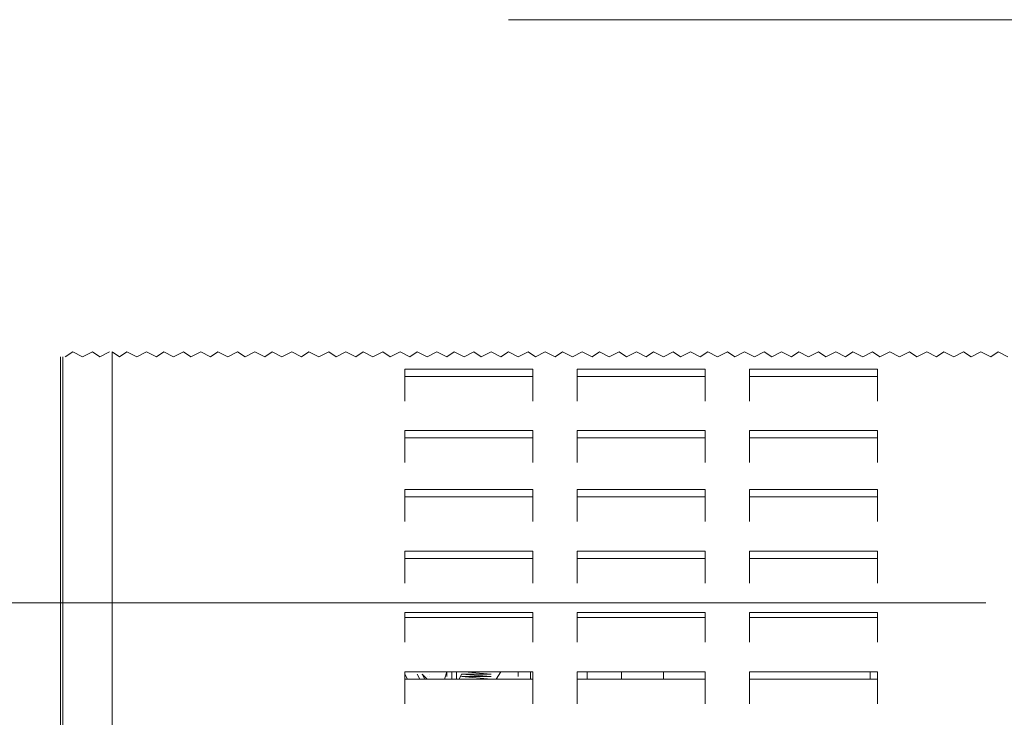
# Model space of a CAD drawing. Extents: x -3159 to 2602, y 4114 to 8113.
# Drawn here: x -743 to -418, y 7278 to 7508 of the extents above; entities that cross this region are included whole.
import ezdxf

# ---------------------------------------------------------------- set-up
doc = ezdxf.new("R2010")
doc.units = 0
doc.header["$LTSCALE"] = 100
doc.header["$MEASUREMENT"] = 0
doc.layers.get('0').update_dxf_attribs({"linetype": 'CONTINUOUS'})

msp = doc.modelspace()

# ---------------------------------------------------------------- linework, layer by layer
at = {"lineweight": 18}
for points in [[(-581.71, 7508.21), (-336.89, 7508.21)], [(-729.73, 6899.84), (-729.73, 7396.79)], [(-728.92, 7396.79), (-728.92, 7396.79)], [(-728.92, 7396.79), (-728.92, 7396.79)], [(-728.92, 7396.79), (-728.92, 6874.63)], [(-728.11, 7396.79), (-725.67, 7398.41), (-722.41, 7396.79), (-719.16, 7398.41), (-716.72, 7396.79), (-713.47, 7398.41)], [(-728.11, 7396.79), (-728.11, 7396.79)], [(-728.11, 7396.79), (-728.11, 7396.79)], [(-713.47, 7398.41), (-713.47, 7398.41)], [(-712.65, 6874.63), (-712.65, 7398.41), (-710.21, 7396.79), (-707.77, 7398.41), (-704.52, 7396.79), (-701.27, 7398.41), (-698.01, 7396.79), (-695.57, 7398.41), (-692.32, 7396.79), (-689.07, 7398.41), (-686.63, 7396.79), (-683.37, 7398.41), (-680.12, 7396.79), (-677.68, 7398.41), (-674.43, 7396.79), (-671.17, 7398.41), (-668.73, 7396.79), (-665.48, 7398.41), (-662.23, 7396.79), (-659.79, 7398.41), (-656.53, 7396.79), (-653.28, 7398.41), (-650.03, 7396.79), (-647.59, 7398.41), (-644.33, 7396.79), (-641.08, 7398.41), (-638.64, 7396.79), (-635.39, 7398.41), (-632.13, 7396.79), (-629.69, 7398.41), (-626.44, 7396.79), (-623.19, 7398.41), (-620.75, 7396.79), (-617.49, 7398.41), (-614.24, 7396.79), (-611.8, 7398.41), (-608.55, 7396.79)], [(-605.29, 7398.41), (-602.04, 7396.79)], [(-593.09, 7398.41), (-590.65, 7396.79), (-587.4, 7398.41), (-590.65, 7396.79), (-593.09, 7398.41), (-596.35, 7396.79), (-599.6, 7398.41), (-602.04, 7396.79), (-599.6, 7398.41)], [(-575.2, 7398.41), (-578.45, 7396.79), (-581.71, 7398.41), (-584.15, 7396.79), (-587.4, 7398.41)], [(-581.71, 7398.41), (-578.45, 7396.79)], [(-572.76, 7396.79), (-569.51, 7398.41), (-566.25, 7396.79), (-563.81, 7398.41), (-560.56, 7396.79)], [(-557.31, 7398.41), (-560.56, 7396.79), (-557.31, 7398.41), (-554.05, 7396.79), (-551.61, 7398.41), (-548.36, 7396.79), (-545.11, 7398.41), (-542.67, 7396.79), (-539.41, 7398.41), (-536.16, 7396.79), (-533.72, 7398.41), (-530.47, 7396.79), (-527.21, 7398.41), (-524.77, 7396.79), (-521.52, 7398.41), (-518.27, 7396.79), (-515.83, 7398.41), (-512.57, 7396.79), (-509.32, 7398.41), (-506.88, 7396.79), (-503.63, 7398.41), (-500.37, 7396.79), (-497.12, 7398.41)], [(-476.79, 7396.79), (-473.53, 7398.41), (-476.79, 7396.79), (-479.23, 7398.41), (-482.48, 7396.79), (-485.73, 7398.41), (-488.17, 7396.79), (-491.43, 7398.41), (-488.17, 7396.79), (-485.73, 7398.41), (-482.48, 7396.79)], [(-470.28, 7396.79), (-473.53, 7398.41), (-470.28, 7396.79), (-467.84, 7398.41), (-464.59, 7396.79), (-461.33, 7398.41), (-458.89, 7396.79), (-455.64, 7398.41), (-452.39, 7396.79), (-449.13, 7398.41), (-446.69, 7396.79), (-443.44, 7398.41), (-440.19, 7396.79), (-437.75, 7398.41), (-434.49, 7396.79), (-431.24, 7398.41), (-428.8, 7396.79), (-425.55, 7398.41), (-422.29, 7396.79), (-419.85, 7398.41), (-416.6, 7396.79)], [(-465.4, 7396.79), (-465.4, 7396.79)], [(-465.4, 7396.79), (-465.4, 7396.79)], [(-462.15, 7397.6), (-462.15, 7397.6)], [(-462.15, 7397.6), (-462.15, 7397.6)], [(-458.89, 7396.79), (-458.89, 7396.79)], [(-458.89, 7396.79), (-458.89, 7396.79)], [(-573.57, 7382.15), (-573.57, 7392.72), (-615.87, 7392.72), (-615.87, 7382.15)], [(-573.57, 7382.96), (-573.57, 7390.28), (-615.87, 7390.28), (-615.87, 7382.96)], [(-558.93, 7382.15), (-558.93, 7392.72), (-516.64, 7392.72), (-516.64, 7382.15)], [(-558.93, 7382.96), (-558.93, 7390.28), (-516.64, 7390.28), (-516.64, 7382.96)], [(-459.71, 7382.15), (-459.71, 7392.72), (-502, 7392.72), (-502, 7382.15)], [(-459.71, 7382.96), (-459.71, 7390.28), (-502, 7390.28), (-502, 7382.96)], [(-615.87, 7382.15), (-615.87, 7382.15)], [(-615.87, 7382.15), (-615.87, 7382.15)], [(-573.57, 7382.15), (-573.57, 7382.15)], [(-573.57, 7382.15), (-573.57, 7382.15)], [(-558.93, 7382.15), (-558.93, 7382.15)], [(-558.93, 7382.15), (-558.93, 7382.15)], [(-516.64, 7382.15), (-516.64, 7382.15)], [(-516.64, 7382.15), (-516.64, 7382.15)], [(-502, 7382.15), (-502, 7382.15)], [(-502, 7382.15), (-502, 7382.15)], [(-459.71, 7382.15), (-459.71, 7382.15)], [(-459.71, 7382.15), (-459.71, 7382.15)], [(-573.57, 7361.81), (-573.57, 7372.39), (-615.87, 7372.39), (-615.87, 7361.81)], [(-558.93, 7361.81), (-558.93, 7372.39), (-516.64, 7372.39), (-516.64, 7361.81)], [(-459.71, 7361.81), (-459.71, 7372.39), (-502, 7372.39), (-502, 7361.81)], [(-615.87, 7363.44), (-615.87, 7369.95), (-573.57, 7369.95), (-573.57, 7363.44)], [(-558.93, 7363.44), (-558.93, 7369.95), (-516.64, 7369.95), (-516.64, 7363.44)], [(-502, 7363.44), (-502, 7369.95), (-459.71, 7369.95), (-459.71, 7363.44)], [(-615.87, 7362.63), (-615.87, 7362.63)], [(-615.87, 7362.63), (-615.87, 7362.63)], [(-573.57, 7362.63), (-573.57, 7362.63)], [(-573.57, 7361.81), (-573.57, 7361.81)], [(-558.93, 7362.63), (-558.93, 7362.63)], [(-558.93, 7362.63), (-558.93, 7362.63)], [(-516.64, 7362.63), (-516.64, 7362.63)], [(-516.64, 7361.81), (-516.64, 7361.81)], [(-502, 7362.63), (-502, 7362.63)], [(-502, 7362.63), (-502, 7362.63)], [(-459.71, 7362.63), (-459.71, 7362.63)], [(-459.71, 7361.81), (-459.71, 7361.81)], [(-615.87, 7342.29), (-615.87, 7352.87), (-573.57, 7352.87), (-573.57, 7342.29)], [(-558.93, 7342.29), (-558.93, 7352.87), (-516.64, 7352.87), (-516.64, 7342.29)], [(-459.71, 7342.29), (-459.71, 7352.87), (-502, 7352.87), (-502, 7342.29)], [(-573.57, 7343.11), (-573.57, 7350.43), (-615.87, 7350.43), (-615.87, 7343.11)], [(-558.93, 7343.11), (-558.93, 7350.43), (-516.64, 7350.43), (-516.64, 7343.11)], [(-459.71, 7343.11), (-459.71, 7350.43), (-502, 7350.43), (-502, 7343.11)], [(-615.87, 7342.29), (-615.87, 7342.29)], [(-615.87, 7342.29), (-615.87, 7342.29)], [(-573.57, 7342.29), (-573.57, 7342.29)], [(-573.57, 7342.29), (-573.57, 7342.29)], [(-558.93, 7342.29), (-558.93, 7342.29)], [(-558.93, 7342.29), (-558.93, 7342.29)], [(-516.64, 7342.29), (-516.64, 7342.29)], [(-516.64, 7342.29), (-516.64, 7342.29)], [(-502, 7342.29), (-502, 7342.29)], [(-502, 7342.29), (-502, 7342.29)], [(-459.71, 7342.29), (-459.71, 7342.29)], [(-459.71, 7342.29), (-459.71, 7342.29)], [(-573.57, 7321.96), (-573.57, 7332.53), (-615.87, 7332.53), (-615.87, 7321.96)], [(-558.93, 7321.96), (-558.93, 7332.53), (-516.64, 7332.53), (-516.64, 7321.96)], [(-459.71, 7321.96), (-459.71, 7332.53), (-502, 7332.53), (-502, 7321.96)], [(-573.57, 7323.59), (-573.57, 7330.09), (-615.87, 7330.09), (-615.87, 7323.59)], [(-558.93, 7323.59), (-558.93, 7330.09), (-516.64, 7330.09), (-516.64, 7323.59)], [(-459.71, 7323.59), (-459.71, 7330.09), (-502, 7330.09), (-502, 7323.59)], [(-615.87, 7322.77), (-615.87, 7322.77)], [(-615.87, 7322.77), (-615.87, 7322.77)], [(-573.57, 7322.77), (-573.57, 7322.77)], [(-573.57, 7321.96), (-573.57, 7321.96)], [(-558.93, 7322.77), (-558.93, 7322.77)], [(-558.93, 7322.77), (-558.93, 7322.77)], [(-516.64, 7322.77), (-516.64, 7322.77)], [(-516.64, 7321.96), (-516.64, 7321.96)], [(-502, 7322.77), (-502, 7322.77)], [(-502, 7322.77), (-502, 7322.77)], [(-459.71, 7322.77), (-459.71, 7322.77)], [(-459.71, 7321.96), (-459.71, 7321.96)], [(-423.92, 7315.45), (-1085.16, 7315.45)], [(-615.87, 7302.44), (-615.87, 7312.2), (-573.57, 7312.2), (-573.57, 7302.44)], [(-558.93, 7302.44), (-558.93, 7312.2), (-516.64, 7312.2), (-516.64, 7302.44)], [(-502, 7302.44), (-502, 7312.2), (-459.71, 7312.2), (-459.71, 7302.44)], [(-573.57, 7303.25), (-573.57, 7310.57), (-615.87, 7310.57), (-615.87, 7303.25)], [(-558.93, 7303.25), (-558.93, 7310.57), (-516.64, 7310.57), (-516.64, 7303.25)], [(-459.71, 7303.25), (-459.71, 7310.57), (-502, 7310.57), (-502, 7303.25)], [(-615.87, 7302.44), (-615.87, 7302.44)], [(-615.87, 7302.44), (-615.87, 7302.44)], [(-573.57, 7302.44), (-573.57, 7302.44)], [(-573.57, 7302.44), (-573.57, 7302.44)], [(-558.93, 7302.44), (-558.93, 7302.44)], [(-558.93, 7302.44), (-558.93, 7302.44)], [(-516.64, 7302.44), (-516.64, 7302.44)], [(-516.64, 7302.44), (-516.64, 7302.44)], [(-502, 7302.44), (-502, 7302.44)], [(-502, 7302.44), (-502, 7302.44)], [(-459.71, 7302.44), (-459.71, 7302.44)], [(-459.71, 7302.44), (-459.71, 7302.44)], [(-615.87, 7282.11), (-615.87, 7292.68), (-573.57, 7292.68), (-573.57, 7282.11)], [(-610.17, 7292.68), (-610.17, 7292.68)], [(-607.73, 7292.68), (-607.73, 7292.68)], [(-602.85, 7290.24), (-602.04, 7292.68), (-602.04, 7291.05)], [(-600.41, 7292.68), (-600.41, 7290.24)], [(-598.79, 7290.24), (-598.79, 7292.68)], [(-597.16, 7291.87), (-587.4, 7291.87), (-596.35, 7292.68), (-587.4, 7292.68)], [(-597.16, 7292.68), (-597.16, 7292.68)], [(-597.16, 7292.68), (-597.16, 7292.68)], [(-597.16, 7292.68), (-597.16, 7292.68)], [(-597.16, 7292.68), (-597.16, 7292.68)], [(-597.16, 7292.68), (-597.16, 7292.68)], [(-597.16, 7292.68), (-597.16, 7292.68)], [(-597.16, 7292.68), (-597.16, 7292.68)], [(-597.16, 7292.68), (-597.16, 7292.68)], [(-597.16, 7292.68), (-597.16, 7292.68)], [(-597.16, 7292.68), (-597.16, 7292.68)], [(-597.16, 7292.68), (-597.16, 7292.68)], [(-597.16, 7292.68), (-597.16, 7292.68)], [(-597.16, 7292.68), (-597.16, 7292.68)], [(-597.16, 7292.68), (-597.16, 7292.68)], [(-597.16, 7292.68), (-597.16, 7292.68)], [(-597.16, 7292.68), (-597.16, 7292.68)], [(-596.35, 7292.68), (-596.35, 7292.68)], [(-596.35, 7292.68), (-596.35, 7292.68)], [(-596.35, 7292.68), (-596.35, 7292.68)], [(-596.35, 7292.68), (-596.35, 7292.68)], [(-587.4, 7292.68), (-587.4, 7292.68)], [(-587.4, 7292.68), (-587.4, 7292.68)], [(-587.4, 7292.68), (-587.4, 7292.68)], [(-587.4, 7292.68), (-587.4, 7292.68)], [(-587.4, 7292.68), (-587.4, 7292.68)], [(-587.4, 7292.68), (-587.4, 7292.68)], [(-587.4, 7292.68), (-587.4, 7292.68)], [(-587.4, 7292.68), (-587.4, 7292.68)], [(-587.4, 7292.68), (-587.4, 7292.68)], [(-587.4, 7292.68), (-587.4, 7292.68)], [(-587.4, 7292.68), (-587.4, 7292.68)], [(-587.4, 7292.68), (-587.4, 7292.68)], [(-587.4, 7292.68), (-587.4, 7292.68)], [(-587.4, 7292.68), (-587.4, 7292.68)], [(-587.4, 7292.68), (-587.4, 7292.68)], [(-587.4, 7292.68), (-587.4, 7292.68)], [(-587.4, 7292.68), (-587.4, 7292.68)], [(-587.4, 7292.68), (-587.4, 7292.68)], [(-587.4, 7292.68), (-587.4, 7292.68)], [(-587.4, 7292.68), (-587.4, 7292.68)], [(-587.4, 7292.68), (-587.4, 7292.68)], [(-587.4, 7292.68), (-587.4, 7292.68)], [(-587.4, 7292.68), (-587.4, 7292.68)], [(-587.4, 7292.68), (-587.4, 7292.68)], [(-587.4, 7292.68), (-587.4, 7292.68)], [(-587.4, 7292.68), (-587.4, 7292.68)], [(-587.4, 7292.68), (-587.4, 7292.68)], [(-587.4, 7292.68), (-587.4, 7292.68)], [(-587.4, 7292.68), (-587.4, 7292.68)], [(-587.4, 7292.68), (-587.4, 7292.68)], [(-587.4, 7292.68), (-587.4, 7292.68)], [(-585.77, 7290.24), (-584.15, 7292.68)], [(-578.45, 7291.05), (-578.45, 7292.68)], [(-574.39, 7292.68), (-574.39, 7290.24)], [(-558.93, 7282.11), (-558.93, 7292.68), (-516.64, 7292.68), (-516.64, 7282.11)], [(-555.68, 7292.68), (-555.68, 7290.24)], [(-544.29, 7292.68), (-544.29, 7290.24)], [(-530.47, 7292.68), (-530.47, 7290.24)], [(-459.71, 7282.11), (-459.71, 7292.68), (-502, 7292.68), (-502, 7282.11)], [(-462.15, 7292.68), (-462.15, 7290.24)], [(-615.05, 7290.24), (-615.87, 7291.87)], [(-615.87, 7282.92), (-615.87, 7290.24), (-573.57, 7290.24), (-573.57, 7282.92)], [(-611.8, 7291.87), (-611.8, 7291.87)], [(-610.99, 7290.24), (-611.8, 7291.87)], [(-610.17, 7291.87), (-610.17, 7291.87)], [(-609.36, 7290.24), (-610.17, 7291.87), (-608.55, 7290.24)], [(-608.55, 7291.05), (-608.55, 7291.05)], [(-608.55, 7291.05), (-608.55, 7291.05)], [(-608.55, 7290.24), (-608.55, 7290.24)], [(-608.55, 7290.24), (-608.55, 7290.24)], [(-607.73, 7291.87), (-607.73, 7291.87)], [(-607.73, 7291.87), (-607.73, 7291.87)], [(-607.73, 7291.87), (-607.73, 7291.87)], [(-607.73, 7291.05), (-607.73, 7291.05)], [(-602.04, 7291.05), (-602.04, 7291.05)], [(-600.41, 7290.24), (-600.41, 7290.24)], [(-599.6, 7290.24), (-599.6, 7290.24)], [(-597.97, 7290.24), (-597.16, 7291.87), (-587.4, 7291.05), (-597.16, 7291.05), (-587.4, 7290.24)], [(-597.16, 7291.87), (-597.16, 7291.87)], [(-597.16, 7291.87), (-597.16, 7291.87)], [(-597.16, 7291.87), (-597.16, 7291.87)], [(-597.16, 7291.87), (-597.16, 7291.87)], [(-597.16, 7291.87), (-597.16, 7291.87)], [(-597.16, 7291.87), (-597.16, 7291.87)], [(-597.16, 7291.87), (-597.16, 7291.87)], [(-597.16, 7291.87), (-597.16, 7291.87)], [(-597.16, 7291.87), (-597.16, 7291.87)], [(-597.16, 7291.87), (-597.16, 7291.87)], [(-597.16, 7291.87), (-597.16, 7291.87)], [(-597.16, 7291.87), (-597.16, 7291.87)], [(-597.16, 7291.87), (-597.16, 7291.87)], [(-597.16, 7291.87), (-597.16, 7291.87)], [(-597.16, 7291.87), (-597.16, 7291.87)], [(-597.16, 7291.87), (-597.16, 7291.87)], [(-597.16, 7291.87), (-597.16, 7291.87)], [(-597.16, 7291.87), (-597.16, 7291.87)], [(-597.16, 7291.87), (-597.16, 7291.87)], [(-597.16, 7291.87), (-597.16, 7291.87)], [(-597.16, 7291.87), (-597.16, 7291.87)], [(-597.16, 7291.87), (-597.16, 7291.87)], [(-597.16, 7291.87), (-597.16, 7291.87)], [(-597.16, 7291.87), (-597.16, 7291.87)], [(-597.16, 7291.87), (-597.16, 7291.87)], [(-597.16, 7291.87), (-597.16, 7291.87)], [(-597.16, 7291.87), (-597.16, 7291.87)], [(-597.16, 7291.87), (-597.16, 7291.87)], [(-597.16, 7291.87), (-597.16, 7291.87)], [(-597.16, 7291.87), (-597.16, 7291.87)], [(-597.16, 7291.87), (-597.16, 7291.87)], [(-597.16, 7291.87), (-597.16, 7291.87)], [(-597.16, 7291.87), (-597.16, 7291.87)], [(-597.16, 7291.87), (-597.16, 7291.87)], [(-597.16, 7291.87), (-597.16, 7291.87)], [(-597.16, 7291.87), (-597.16, 7291.87)], [(-597.16, 7291.87), (-597.16, 7291.87)], [(-597.16, 7291.87), (-597.16, 7291.87)], [(-597.16, 7291.87), (-597.16, 7291.87)], [(-597.16, 7291.87), (-597.16, 7291.87)], [(-597.16, 7291.87), (-597.16, 7291.87)], [(-597.16, 7291.87), (-597.16, 7291.87)], [(-597.16, 7291.87), (-597.16, 7291.87)], [(-597.16, 7291.87), (-597.16, 7291.87)], [(-597.16, 7291.87), (-597.16, 7291.87)], [(-597.16, 7291.87), (-597.16, 7291.87)], [(-597.16, 7291.87), (-597.16, 7291.87)], [(-597.16, 7291.87), (-597.16, 7291.87)], [(-597.16, 7291.87), (-597.16, 7291.87)], [(-597.16, 7291.87), (-597.16, 7291.87)], [(-597.16, 7291.87), (-597.16, 7291.87)], [(-597.16, 7291.87), (-597.16, 7291.87)], [(-597.16, 7291.87), (-597.16, 7291.87)], [(-597.16, 7291.87), (-597.16, 7291.87)], [(-597.16, 7291.87), (-597.16, 7291.87)], [(-597.16, 7291.87), (-597.16, 7291.87)], [(-597.16, 7291.87), (-597.16, 7291.87)], [(-597.16, 7291.87), (-597.16, 7291.87)], [(-597.16, 7291.87), (-597.16, 7291.87)], [(-597.16, 7291.87), (-597.16, 7291.87)], [(-597.16, 7291.87), (-597.16, 7291.87)], [(-597.16, 7291.87), (-597.16, 7291.87)], [(-597.16, 7291.87), (-597.16, 7291.87)], [(-597.16, 7291.87), (-597.16, 7291.87)], [(-597.16, 7291.87), (-597.16, 7291.87)], [(-597.16, 7291.87), (-597.16, 7291.87)], [(-597.16, 7291.87), (-597.16, 7291.87)], [(-597.16, 7291.87), (-597.16, 7291.87)], [(-597.16, 7291.87), (-597.16, 7291.87)], [(-597.16, 7291.87), (-597.16, 7291.87)], [(-597.16, 7291.87), (-597.16, 7291.87)], [(-597.16, 7291.87), (-597.16, 7291.87)], [(-597.16, 7291.87), (-597.16, 7291.87)], [(-597.16, 7291.87), (-597.16, 7291.87)], [(-597.16, 7291.87), (-597.16, 7291.87)], [(-597.16, 7291.87), (-597.16, 7291.87)], [(-597.16, 7291.87), (-597.16, 7291.87)], [(-597.16, 7291.87), (-597.16, 7291.87)], [(-597.16, 7291.87), (-597.16, 7291.87)], [(-597.16, 7291.87), (-597.16, 7291.87)], [(-597.16, 7291.87), (-597.16, 7291.87)], [(-597.16, 7291.87), (-597.16, 7291.87)], [(-597.16, 7291.87), (-597.16, 7291.87)], [(-597.16, 7291.87), (-597.16, 7291.87)], [(-597.16, 7291.87), (-597.16, 7291.87)], [(-597.16, 7291.87), (-597.16, 7291.87)], [(-597.16, 7291.87), (-597.16, 7291.87)], [(-597.16, 7291.87), (-597.16, 7291.87)], [(-597.16, 7291.87), (-597.16, 7291.87)], [(-597.16, 7291.87), (-597.16, 7291.87)], [(-597.16, 7291.87), (-597.16, 7291.87)], [(-597.16, 7291.87), (-597.16, 7291.87)], [(-597.16, 7291.87), (-597.16, 7291.87)], [(-597.16, 7291.87), (-597.16, 7291.87)], [(-597.16, 7291.87), (-597.16, 7291.87)], [(-597.16, 7291.87), (-597.16, 7291.87)], [(-597.16, 7291.87), (-597.16, 7291.87)], [(-597.16, 7291.87), (-597.16, 7291.87)], [(-597.16, 7291.87), (-597.16, 7291.87)], [(-597.16, 7291.87), (-597.16, 7291.87)], [(-597.16, 7291.87), (-597.16, 7291.87)], [(-597.16, 7291.87), (-597.16, 7291.87)], [(-597.16, 7291.87), (-597.16, 7291.87)], [(-597.16, 7291.87), (-597.16, 7291.87)], [(-597.16, 7291.87), (-597.16, 7291.87)], [(-597.16, 7291.05), (-597.16, 7291.05)], [(-587.4, 7291.05), (-597.16, 7291.05)], [(-597.16, 7291.05), (-597.16, 7291.05)], [(-597.16, 7291.05), (-597.16, 7291.05)], [(-597.16, 7291.05), (-597.16, 7291.05)], [(-597.16, 7291.05), (-597.16, 7291.05)], [(-597.16, 7291.05), (-597.16, 7291.05)], [(-597.16, 7291.05), (-597.16, 7291.05)], [(-597.16, 7291.05), (-597.16, 7291.05)], [(-597.16, 7291.05), (-597.16, 7291.05)], [(-597.16, 7291.05), (-597.16, 7291.05)], [(-597.16, 7291.05), (-597.16, 7291.05)], [(-597.16, 7291.05), (-597.16, 7291.05)], [(-597.16, 7291.05), (-597.16, 7291.05)], [(-597.16, 7291.05), (-597.16, 7291.05)], [(-597.16, 7291.05), (-597.16, 7291.05)], [(-597.16, 7291.05), (-597.16, 7291.05)], [(-597.16, 7291.05), (-597.16, 7291.05)], [(-597.16, 7291.05), (-597.16, 7291.05)], [(-597.16, 7291.05), (-597.16, 7291.05)], [(-597.16, 7291.05), (-597.16, 7291.05)], [(-597.16, 7291.05), (-597.16, 7291.05)], [(-597.16, 7291.05), (-597.16, 7291.05)], [(-597.16, 7291.05), (-597.16, 7291.05)], [(-597.16, 7291.05), (-597.16, 7291.05)], [(-597.16, 7291.05), (-597.16, 7291.05)], [(-597.16, 7291.05), (-597.16, 7291.05)], [(-597.16, 7291.05), (-597.16, 7291.05)], [(-597.16, 7291.05), (-597.16, 7291.05)], [(-597.16, 7291.05), (-597.16, 7291.05)], [(-597.16, 7291.05), (-597.16, 7291.05)], [(-597.16, 7291.05), (-597.16, 7291.05)], [(-597.16, 7291.05), (-597.16, 7291.05)], [(-597.16, 7291.05), (-597.16, 7291.05)], [(-597.16, 7291.05), (-597.16, 7291.05)], [(-597.16, 7291.05), (-597.16, 7291.05)], [(-597.16, 7291.05), (-597.16, 7291.05)], [(-597.16, 7291.05), (-597.16, 7291.05)], [(-597.16, 7291.05), (-597.16, 7291.05)], [(-597.16, 7291.05), (-597.16, 7291.05)], [(-597.16, 7291.05), (-597.16, 7291.05)], [(-597.16, 7291.05), (-597.16, 7291.05)], [(-597.16, 7291.05), (-597.16, 7291.05)], [(-597.16, 7291.05), (-597.16, 7291.05)], [(-597.16, 7291.05), (-597.16, 7291.05)], [(-597.16, 7291.05), (-597.16, 7291.05)], [(-597.16, 7291.05), (-597.16, 7291.05)], [(-597.16, 7291.05), (-597.16, 7291.05)], [(-597.16, 7291.05), (-597.16, 7291.05)], [(-597.16, 7291.05), (-597.16, 7291.05)], [(-597.16, 7291.05), (-597.16, 7291.05)], [(-597.16, 7291.05), (-597.16, 7291.05)], [(-597.16, 7291.05), (-597.16, 7291.05)], [(-597.16, 7291.05), (-597.16, 7291.05)], [(-597.16, 7291.05), (-597.16, 7291.05)], [(-597.16, 7291.05), (-597.16, 7291.05)], [(-597.16, 7291.05), (-597.16, 7291.05)], [(-597.16, 7291.05), (-597.16, 7291.05)], [(-597.16, 7291.05), (-597.16, 7291.05)], [(-597.16, 7291.05), (-597.16, 7291.05)], [(-597.16, 7291.05), (-597.16, 7291.05)], [(-597.16, 7291.05), (-597.16, 7291.05)], [(-597.16, 7291.05), (-597.16, 7291.05)], [(-597.16, 7291.05), (-597.16, 7291.05)], [(-597.16, 7291.05), (-597.16, 7291.05)], [(-597.16, 7291.05), (-597.16, 7291.05)], [(-597.16, 7291.05), (-597.16, 7291.05)], [(-597.16, 7291.05), (-597.16, 7291.05)], [(-597.16, 7291.05), (-597.16, 7291.05)], [(-597.16, 7291.05), (-597.16, 7291.05)], [(-597.16, 7291.05), (-597.16, 7291.05)], [(-597.16, 7291.05), (-597.16, 7291.05)], [(-597.16, 7291.05), (-597.16, 7291.05)], [(-597.16, 7291.05), (-597.16, 7291.05)], [(-597.16, 7291.05), (-597.16, 7291.05)], [(-597.16, 7291.05), (-597.16, 7291.05)], [(-597.16, 7291.05), (-597.16, 7291.05)], [(-597.16, 7291.05), (-597.16, 7291.05)], [(-597.16, 7291.05), (-597.16, 7291.05)], [(-597.16, 7291.05), (-597.16, 7291.05)], [(-597.16, 7291.05), (-597.16, 7291.05)], [(-597.16, 7291.05), (-597.16, 7291.05)], [(-597.16, 7291.05), (-597.16, 7291.05)], [(-597.16, 7291.05), (-597.16, 7291.05)], [(-597.16, 7291.05), (-597.16, 7291.05)], [(-597.16, 7291.05), (-597.16, 7291.05)], [(-597.16, 7291.05), (-597.16, 7291.05)], [(-597.16, 7291.05), (-597.16, 7291.05)], [(-597.16, 7291.05), (-597.16, 7291.05)], [(-597.16, 7291.05), (-597.16, 7291.05)], [(-597.16, 7291.05), (-597.16, 7291.05)], [(-597.16, 7291.05), (-597.16, 7291.05)], [(-597.16, 7291.05), (-597.16, 7291.05)], [(-597.16, 7291.05), (-597.16, 7291.05)], [(-597.16, 7291.05), (-597.16, 7291.05)], [(-597.16, 7291.05), (-597.16, 7291.05)], [(-597.16, 7291.05), (-597.16, 7291.05)], [(-597.16, 7291.05), (-597.16, 7291.05)], [(-597.16, 7291.05), (-597.16, 7291.05)], [(-597.16, 7291.05), (-597.16, 7291.05)], [(-597.16, 7291.05), (-597.16, 7291.05)], [(-597.16, 7291.05), (-597.16, 7291.05)], [(-597.16, 7291.05), (-597.16, 7291.05)], [(-597.16, 7291.05), (-597.16, 7291.05)], [(-597.16, 7291.05), (-597.16, 7291.05)], [(-597.16, 7291.05), (-597.16, 7291.05)], [(-597.16, 7291.05), (-597.16, 7291.05)], [(-597.16, 7291.05), (-597.16, 7291.05)], [(-597.16, 7291.05), (-597.16, 7291.05)], [(-597.16, 7291.05), (-597.16, 7291.05)], [(-597.16, 7291.05), (-597.16, 7291.05)], [(-597.16, 7291.05), (-597.16, 7291.05)], [(-597.16, 7291.05), (-597.16, 7291.05)], [(-597.16, 7290.24), (-597.16, 7290.24)], [(-588.21, 7290.24), (-597.16, 7290.24), (-593.09, 7290.24)], [(-597.16, 7290.24), (-597.16, 7290.24)], [(-597.16, 7290.24), (-597.16, 7290.24)], [(-597.16, 7290.24), (-597.16, 7290.24)], [(-597.16, 7290.24), (-597.16, 7290.24)], [(-597.16, 7290.24), (-597.16, 7290.24)], [(-596.35, 7291.87), (-596.35, 7291.87)], [(-596.35, 7291.87), (-587.4, 7291.87)], [(-588.21, 7290.24), (-588.21, 7290.24)], [(-588.21, 7290.24), (-588.21, 7290.24)], [(-588.21, 7290.24), (-588.21, 7290.24)], [(-588.21, 7290.24), (-588.21, 7290.24)], [(-588.21, 7290.24), (-588.21, 7290.24)], [(-588.21, 7290.24), (-588.21, 7290.24)], [(-588.21, 7290.24), (-588.21, 7290.24)], [(-588.21, 7290.24), (-588.21, 7290.24)], [(-588.21, 7290.24), (-588.21, 7290.24)], [(-588.21, 7290.24), (-588.21, 7290.24)], [(-588.21, 7290.24), (-588.21, 7290.24)], [(-588.21, 7290.24), (-588.21, 7290.24)], [(-588.21, 7290.24), (-588.21, 7290.24)], [(-588.21, 7290.24), (-588.21, 7290.24)], [(-588.21, 7290.24), (-588.21, 7290.24)], [(-588.21, 7290.24), (-588.21, 7290.24)], [(-588.21, 7290.24), (-588.21, 7290.24)], [(-588.21, 7290.24), (-588.21, 7290.24)], [(-588.21, 7290.24), (-588.21, 7290.24)], [(-588.21, 7290.24), (-588.21, 7290.24)], [(-588.21, 7290.24), (-588.21, 7290.24)], [(-588.21, 7290.24), (-588.21, 7290.24)], [(-588.21, 7290.24), (-588.21, 7290.24)], [(-588.21, 7290.24), (-588.21, 7290.24)], [(-588.21, 7290.24), (-588.21, 7290.24)], [(-588.21, 7290.24), (-588.21, 7290.24)], [(-588.21, 7290.24), (-588.21, 7290.24)], [(-588.21, 7290.24), (-588.21, 7290.24)], [(-588.21, 7290.24), (-588.21, 7290.24)], [(-588.21, 7290.24), (-588.21, 7290.24)], [(-588.21, 7290.24), (-588.21, 7290.24)], [(-588.21, 7290.24), (-588.21, 7290.24)], [(-588.21, 7290.24), (-588.21, 7290.24)], [(-588.21, 7290.24), (-588.21, 7290.24)], [(-588.21, 7290.24), (-588.21, 7290.24)], [(-588.21, 7290.24), (-588.21, 7290.24)], [(-588.21, 7290.24), (-588.21, 7290.24)], [(-588.21, 7290.24), (-588.21, 7290.24)], [(-588.21, 7290.24), (-588.21, 7290.24)], [(-588.21, 7290.24), (-588.21, 7290.24)], [(-588.21, 7290.24), (-588.21, 7290.24)], [(-588.21, 7290.24), (-588.21, 7290.24)], [(-588.21, 7290.24), (-588.21, 7290.24)], [(-588.21, 7290.24), (-588.21, 7290.24)], [(-588.21, 7290.24), (-588.21, 7290.24)], [(-588.21, 7290.24), (-588.21, 7290.24)], [(-588.21, 7290.24), (-588.21, 7290.24)], [(-588.21, 7290.24), (-588.21, 7290.24)], [(-588.21, 7290.24), (-588.21, 7290.24)], [(-588.21, 7290.24), (-588.21, 7290.24)], [(-588.21, 7290.24), (-588.21, 7290.24)], [(-587.4, 7291.87), (-587.4, 7291.87)], [(-587.4, 7291.87), (-587.4, 7291.87)], [(-587.4, 7291.87), (-587.4, 7291.87)], [(-587.4, 7291.87), (-587.4, 7291.87)], [(-587.4, 7291.87), (-587.4, 7291.87)], [(-587.4, 7291.87), (-587.4, 7291.87)], [(-587.4, 7291.87), (-587.4, 7291.87)], [(-587.4, 7291.87), (-587.4, 7291.87)], [(-587.4, 7291.87), (-587.4, 7291.87)], [(-587.4, 7291.87), (-587.4, 7291.87)], [(-587.4, 7291.87), (-587.4, 7291.87)], [(-587.4, 7291.87), (-587.4, 7291.87)], [(-587.4, 7291.87), (-587.4, 7291.87)], [(-587.4, 7291.87), (-587.4, 7291.87)], [(-587.4, 7291.87), (-587.4, 7291.87)], [(-587.4, 7291.87), (-587.4, 7291.87)], [(-587.4, 7291.87), (-587.4, 7291.87)], [(-587.4, 7291.87), (-587.4, 7291.87)], [(-587.4, 7291.87), (-587.4, 7291.87)], [(-587.4, 7291.87), (-587.4, 7291.87)], [(-587.4, 7291.87), (-587.4, 7291.87)], [(-587.4, 7291.87), (-587.4, 7291.87)], [(-587.4, 7291.87), (-587.4, 7291.87)], [(-587.4, 7291.87), (-587.4, 7291.87)], [(-587.4, 7291.87), (-587.4, 7291.87)], [(-587.4, 7291.87), (-587.4, 7291.87)], [(-587.4, 7291.87), (-587.4, 7291.87)], [(-587.4, 7291.87), (-587.4, 7291.87)], [(-587.4, 7291.87), (-587.4, 7291.87)], [(-587.4, 7291.87), (-587.4, 7291.87)], [(-587.4, 7291.87), (-587.4, 7291.87)], [(-587.4, 7291.87), (-587.4, 7291.87)], [(-587.4, 7291.87), (-587.4, 7291.87)], [(-587.4, 7291.87), (-587.4, 7291.87)], [(-587.4, 7291.87), (-587.4, 7291.87)], [(-587.4, 7291.87), (-587.4, 7291.87)], [(-587.4, 7291.87), (-587.4, 7291.87)], [(-587.4, 7291.87), (-587.4, 7291.87)], [(-587.4, 7291.87), (-587.4, 7291.87)], [(-587.4, 7291.87), (-587.4, 7291.87)], [(-587.4, 7291.87), (-587.4, 7291.87)], [(-587.4, 7291.87), (-587.4, 7291.87)], [(-587.4, 7291.87), (-587.4, 7291.87)], [(-587.4, 7291.87), (-587.4, 7291.87)], [(-587.4, 7291.87), (-587.4, 7291.87)], [(-587.4, 7291.87), (-587.4, 7291.87)], [(-587.4, 7291.87), (-587.4, 7291.87)], [(-587.4, 7291.87), (-587.4, 7291.87)], [(-587.4, 7291.87), (-587.4, 7291.87)], [(-587.4, 7291.87), (-587.4, 7291.87)], [(-587.4, 7291.87), (-587.4, 7291.87)], [(-587.4, 7291.87), (-587.4, 7291.87)], [(-587.4, 7291.87), (-587.4, 7291.87)], [(-587.4, 7291.87), (-587.4, 7291.87)], [(-587.4, 7291.87), (-587.4, 7291.87)], [(-587.4, 7291.87), (-587.4, 7291.87)], [(-587.4, 7291.87), (-587.4, 7291.87)], [(-587.4, 7291.87), (-587.4, 7291.87)], [(-587.4, 7291.87), (-587.4, 7291.87)], [(-587.4, 7291.87), (-587.4, 7291.87)], [(-587.4, 7291.87), (-587.4, 7291.87)], [(-587.4, 7291.87), (-587.4, 7291.87)], [(-587.4, 7291.87), (-587.4, 7291.87)], [(-587.4, 7291.87), (-587.4, 7291.87)], [(-587.4, 7291.87), (-587.4, 7291.87)], [(-587.4, 7291.87), (-587.4, 7291.87)], [(-587.4, 7291.87), (-587.4, 7291.87)], [(-587.4, 7291.87), (-587.4, 7291.87)], [(-587.4, 7291.87), (-587.4, 7291.87)], [(-587.4, 7291.87), (-587.4, 7291.87)], [(-587.4, 7291.87), (-587.4, 7291.87)], [(-587.4, 7291.87), (-587.4, 7291.87)], [(-587.4, 7291.87), (-587.4, 7291.87)], [(-587.4, 7291.87), (-587.4, 7291.87)], [(-587.4, 7291.87), (-587.4, 7291.87)], [(-587.4, 7291.87), (-587.4, 7291.87)], [(-587.4, 7291.87), (-587.4, 7291.87)], [(-587.4, 7291.87), (-587.4, 7291.87)], [(-587.4, 7291.87), (-587.4, 7291.87)], [(-587.4, 7291.87), (-587.4, 7291.87)], [(-587.4, 7291.87), (-587.4, 7291.87)], [(-587.4, 7291.87), (-587.4, 7291.87)], [(-587.4, 7291.87), (-587.4, 7291.87)], [(-587.4, 7291.05), (-587.4, 7291.05)], [(-587.4, 7291.05), (-587.4, 7291.05)], [(-587.4, 7291.05), (-587.4, 7291.05)], [(-587.4, 7291.05), (-587.4, 7291.05)], [(-587.4, 7291.05), (-587.4, 7291.05)], [(-587.4, 7291.05), (-587.4, 7291.05)], [(-587.4, 7291.05), (-587.4, 7291.05)], [(-587.4, 7291.05), (-587.4, 7291.05)], [(-587.4, 7291.05), (-587.4, 7291.05)], [(-587.4, 7291.05), (-587.4, 7291.05)], [(-587.4, 7291.05), (-587.4, 7291.05)], [(-587.4, 7291.05), (-587.4, 7291.05)], [(-587.4, 7291.05), (-587.4, 7291.05)], [(-587.4, 7291.05), (-587.4, 7291.05)], [(-587.4, 7291.05), (-587.4, 7291.05)], [(-587.4, 7291.05), (-587.4, 7291.05)], [(-587.4, 7291.05), (-587.4, 7291.05)], [(-587.4, 7291.05), (-587.4, 7291.05)], [(-587.4, 7291.05), (-587.4, 7291.05)], [(-587.4, 7291.05), (-587.4, 7291.05)], [(-587.4, 7291.05), (-587.4, 7291.05)], [(-587.4, 7291.05), (-587.4, 7291.05)], [(-587.4, 7291.05), (-587.4, 7291.05)], [(-587.4, 7291.05), (-587.4, 7291.05)], [(-587.4, 7291.05), (-587.4, 7291.05)], [(-587.4, 7291.05), (-587.4, 7291.05)], [(-587.4, 7291.05), (-587.4, 7291.05)], [(-587.4, 7291.05), (-587.4, 7291.05)], [(-587.4, 7291.05), (-587.4, 7291.05)], [(-587.4, 7291.05), (-587.4, 7291.05)], [(-587.4, 7291.05), (-587.4, 7291.05)], [(-587.4, 7291.05), (-587.4, 7291.05)], [(-587.4, 7291.05), (-587.4, 7291.05)], [(-587.4, 7291.05), (-587.4, 7291.05)], [(-587.4, 7291.05), (-587.4, 7291.05)], [(-587.4, 7291.05), (-587.4, 7291.05)], [(-587.4, 7291.05), (-587.4, 7291.05)], [(-587.4, 7291.05), (-587.4, 7291.05)], [(-587.4, 7291.05), (-587.4, 7291.05)], [(-587.4, 7291.05), (-587.4, 7291.05)], [(-587.4, 7291.05), (-587.4, 7291.05)], [(-587.4, 7291.05), (-587.4, 7291.05)], [(-587.4, 7291.05), (-587.4, 7291.05)], [(-587.4, 7291.05), (-587.4, 7291.05)], [(-587.4, 7291.05), (-587.4, 7291.05)], [(-587.4, 7291.05), (-587.4, 7291.05)], [(-587.4, 7291.05), (-587.4, 7291.05)], [(-587.4, 7291.05), (-587.4, 7291.05)], [(-587.4, 7291.05), (-587.4, 7291.05)], [(-587.4, 7291.05), (-587.4, 7291.05)], [(-587.4, 7291.05), (-587.4, 7291.05)], [(-587.4, 7291.05), (-587.4, 7291.05)], [(-587.4, 7291.05), (-587.4, 7291.05)], [(-587.4, 7291.05), (-587.4, 7291.05)], [(-587.4, 7291.05), (-587.4, 7291.05)], [(-587.4, 7291.05), (-587.4, 7291.05)], [(-587.4, 7291.05), (-587.4, 7291.05)], [(-587.4, 7291.05), (-587.4, 7291.05)], [(-587.4, 7291.05), (-587.4, 7291.05)], [(-587.4, 7291.05), (-587.4, 7291.05)], [(-587.4, 7291.05), (-587.4, 7291.05)], [(-587.4, 7291.05), (-587.4, 7291.05)], [(-587.4, 7291.05), (-587.4, 7291.05)], [(-587.4, 7291.05), (-587.4, 7291.05)], [(-587.4, 7291.05), (-587.4, 7291.05)], [(-587.4, 7291.05), (-587.4, 7291.05)], [(-587.4, 7291.05), (-587.4, 7291.05)], [(-587.4, 7291.05), (-587.4, 7291.05)], [(-587.4, 7291.05), (-587.4, 7291.05)], [(-587.4, 7291.05), (-587.4, 7291.05)], [(-579.27, 7290.24), (-579.27, 7290.24)], [(-558.93, 7282.92), (-558.93, 7290.24), (-516.64, 7290.24), (-516.64, 7282.92)], [(-459.71, 7282.92), (-459.71, 7290.24), (-502, 7290.24), (-502, 7282.92)], [(-615.87, 7282.92), (-615.87, 7282.92)], [(-615.87, 7282.92), (-615.87, 7282.92)], [(-573.57, 7282.92), (-573.57, 7282.92)], [(-558.93, 7282.92), (-558.93, 7282.92)], [(-558.93, 7282.92), (-558.93, 7282.92)], [(-516.64, 7282.92), (-516.64, 7282.92)], [(-502, 7282.92), (-502, 7282.92)], [(-502, 7282.92), (-502, 7282.92)], [(-459.71, 7282.92), (-459.71, 7282.92)], [(-573.57, 7282.11), (-573.57, 7282.11)], [(-516.64, 7282.11), (-516.64, 7282.11)], [(-459.71, 7282.11), (-459.71, 7282.11)]]:
    msp.add_lwpolyline(points, dxfattribs=at)
for points in [[(-605.29, 7398.41), (-608.55, 7396.79)], [(-572.76, 7396.79), (-575.2, 7398.41)], [(-491.43, 7398.41), (-494.68, 7396.79), (-497.12, 7398.41), (-494.68, 7396.79)]]:
    msp.add_lwpolyline(points, close=True, dxfattribs=at)

doc.saveas('drawing.dxf')
